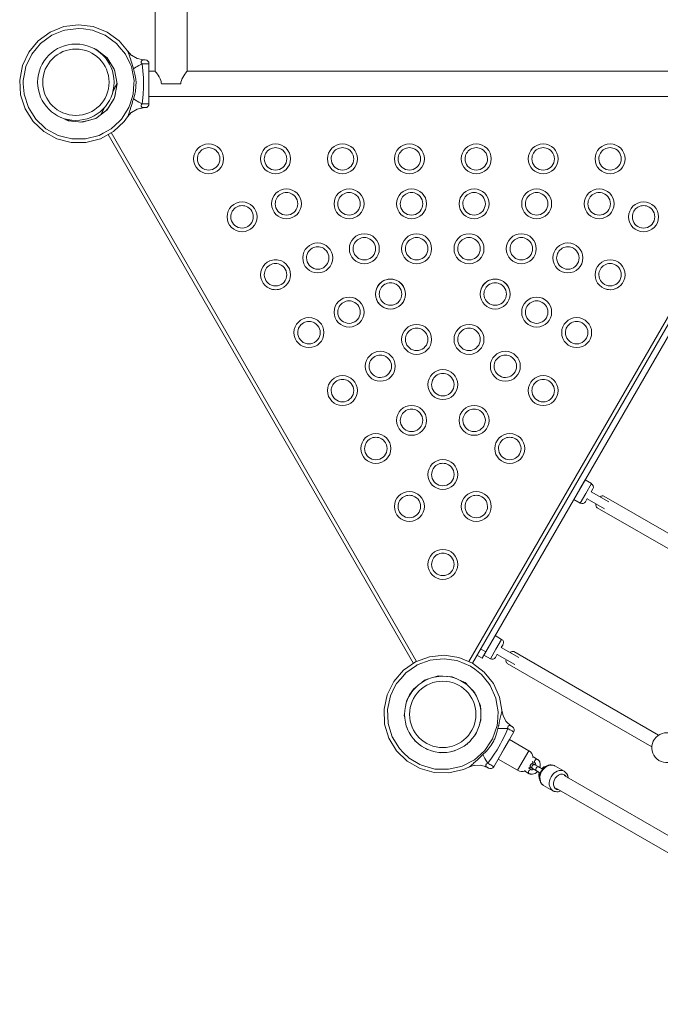
# Model space of a CAD drawing. Units: millimetres. Extents: x 1798 to 11200, y -154 to 10010.
# Drawn here: x 4358 to 5213, y 5075 to 6389 of the extents above; entities that cross this region are included whole.
import ezdxf

# ---------------------------------------------------------------- set-up
doc = ezdxf.new("R2010")
doc.units = ezdxf.units.MM
doc.header["$MEASUREMENT"] = 0
doc.layers.get('0').update_dxf_attribs({"color": 3})

msp = doc.modelspace()

# ---------------------------------------------------------------- linework, layer by layer
at = {"color": 7, "linetype": 'Continuous', "lineweight": 13}
for p, q in [((4538.2, 8176.5), (4538.2, 6320.5)), ((4581, 6320.5), (4581, 6601.5)), ((4459.2, 6349.5), (4459, 6349.6)), ((4498.7, 6343.1), (4490.5, 6353)), ((4472.3, 6339.6), (4474.2, 6338.2)), ((4473.7, 6338.6), (4483.6, 6323.1)), ((4513.7, 6337.5), (4514.9, 6337.1)), ((4514.9, 6337), (4514.9, 6337.1)), ((4483.6, 6323.1), (4485, 6317.7)), ((4509.5, 6323.6), (4508.4, 6326.9)), ((4511.4, 6316.5), (4509.5, 6323.6)), ((4514.5, 6326.8), (4516.4, 6327.9)), ((4523.3, 6335.3), (4524, 6335.3)), ((4525.5, 6330.2), (4523.9, 6330.2)), ((4524.5, 6335.3), (4525, 6335.3)), ((4527, 6334.9), (4525, 6335.3)), ((4529.7, 6332.2), (4528.6, 6333.8)), ((4530.1, 6276.7), (4530.1, 6330.2)), ((4538.2, 6320.5), (4530.1, 6320.5)), ((4538.2, 6320.5), (4538.2, 6320.4)), ((4538.2, 6320.5), (4538.2, 6320.5)), ((4581, 6320.4), (4581, 6320.5)), ((5263.2, 6320.5), (4581, 6320.5)), ((4581, 6320.5), (4581, 6320.5)), ((4487.1, 6306.4), (4487.1, 6300.5)), ((4546.6, 6303.5), (4572.6, 6303.5)), ((4483.6, 6283.9), (4473.7, 6268.3)), ((4520.8, 6276.7), (4521.8, 6284.9)), ((4530.1, 6286.5), (5314.2, 6286.5)), ((4506.2, 6273.2), (4507, 6275.7)), ((4516.5, 6279), (4520.8, 6276.7)), ((4524, 6271.7), (4518.6, 6270.7)), ((4524, 6271.7), (4523.3, 6271.7)), ((4523.9, 6276.7), (4525.5, 6276.7)), ((4524.5, 6271.7), (4524, 6271.7)), ((4525, 6271.7), (4524.5, 6271.7)), ((4527, 6272), (4525, 6271.7)), ((4459, 6257.3), (4459.2, 6257.4)), ((4419.3, 6255.3), (4429.9, 6253.2)), ((4438.4, 6252.4), (4449.4, 6254.6)), ((4883, 5529.8), (4475.4, 6235.9)), ((4479.8, 6238.3), (4887.3, 5532.3)), ((4957, 5532.1), (5364.6, 6238)), ((5368.6, 6235), (4961.7, 5530.2)), ((5364.6, 6212), (4979.6, 5545.2)), ((5112.1, 5774.7), (5104.6, 5761.7)), ((5120.7, 5769.7), (5112.1, 5774.7)), ((5104.6, 5761.7), (5097.1, 5748.7)), ((5113.2, 5756.7), (5120.7, 5769.7)), ((5122.6, 5762.8), (5120.1, 5758.6)), ((5120.3, 5758.9), (5143.7, 5745.4)), ((5097.1, 5748.7), (5105.7, 5743.7)), ((5105.7, 5743.7), (5113.2, 5756.7)), ((5115, 5749.7), (5112.6, 5745.5)), ((5138.2, 5735.9), (5114.8, 5749.4)), ((5330.2, 5641.8), (5137.2, 5753.2)), ((5128.2, 5737.6), (5321.2, 5626.2)), ((4992.1, 5566.8), (4984.6, 5553.8)), ((5000.7, 5561.8), (4992.1, 5566.8)), ((4993.2, 5548.8), (5000.7, 5561.8)), ((4972.7, 5549.2), (4979.6, 5545.2)), ((4984.6, 5553.8), (4977.1, 5540.8)), ((4985.7, 5535.8), (4993.2, 5548.8)), ((5002.6, 5555), (5000.1, 5550.8)), ((5000.3, 5551.1), (5023.7, 5537.6)), ((4974.6, 5536.5), (4967.7, 5540.5)), ((4974.6, 5536.5), (4979.6, 5545.2)), ((4977.1, 5540.8), (4985.7, 5535.8)), ((4995, 5541.9), (4992.6, 5537.7)), ((5018.2, 5528.1), (4994.8, 5541.6)), ((5210.2, 5434), (5017.2, 5545.4)), ((5008.2, 5529.8), (5201.2, 5418.4)), ((4912.4, 5511.9), (4914, 5512)), ((4931.7, 5512.1), (4934.4, 5511.2)), ((4883.2, 5495.5), (4883.2, 5495.5)), ((4947.7, 5506), (4947.7, 5505.9)), ((4949.8, 5505), (4952.4, 5502.8)), ((4877.7, 5487.7), (4876.7, 5484.9)), ((4879.8, 5490.1), (4877.7, 5487.7)), ((4965.3, 5490.3), (4965.1, 5490.5)), ((4970.4, 5478.2), (4971.7, 5475.1)), ((4971.7, 5475.1), (4972.6, 5473)), ((4972.4, 5473.6), (4972.5, 5469.7)), ((4972.6, 5473), (4972.8, 5467.9)), ((4996.3, 5465.1), (4994.1, 5477.7)), ((4973.2, 5455.2), (4972, 5450.8)), ((4973, 5458.2), (4973.2, 5455.2)), ((4994, 5435.6), (4995.9, 5442.7)), ((4995.9, 5442.7), (4996.6, 5446.2)), ((5001.8, 5443), (5004, 5443)), ((5006.5, 5452.7), (5007.3, 5451.7)), ((5007.3, 5451.7), (5007.3, 5451.7)), ((5013.7, 5445.9), (5014.3, 5445.6)), ((5014.8, 5445.3), (5015.2, 5445.1)), ((5016.7, 5443.8), (5015.2, 5445.1)), ((4990.3, 5391.8), (5017, 5438.2)), ((5013.1, 5440.4), (5011.7, 5441.2)), ((5014.6, 5439.6), (5013.1, 5440.4)), ((4953.6, 5421.3), (4952.6, 5420.7)), ((5011.2, 5428), (5003.7, 5415)), ((5037.1, 5413), (5011.2, 5428)), ((4919, 5410.6), (4919.3, 5410.6)), ((4938.2, 5413.3), (4937.2, 5412.8)), ((4939.6, 5413.8), (4937.9, 5412.9)), ((4982.3, 5396.4), (4987.2, 5403.1)), ((5003.7, 5415), (4996.2, 5402)), ((5029.6, 5400), (5037.1, 5413)), ((5048.7, 5401.6), (5043.6, 5404.5)), ((4967.9, 5400.7), (4969.8, 5402.5)), ((4982.5, 5390.5), (4977.3, 5392.4)), ((4979.7, 5400.6), (4982.3, 5396.4)), ((4982.5, 5390.5), (4981.9, 5390.8)), ((4982.9, 5390.2), (4982.5, 5390.5)), ((4983.4, 5390), (4982.9, 5390.2)), ((4985.2, 5389.3), (4983.4, 5390)), ((4984.9, 5394.9), (4986.3, 5394.1)), ((4996.2, 5402), (5022.1, 5387)), ((5022.1, 5387), (5029.6, 5400)), ((5040.7, 5387.7), (5036.6, 5390.1)), ((5041.7, 5398.7), (5045.7, 5396.4)), ((5050.2, 5391.5), (5045.1, 5394.4)), ((5084.2, 5385.7), (5071.8, 5392.8)), ((5032.6, 5385.4), (5037.7, 5382.5)), ((5042.1, 5389.2), (5047.2, 5386.3)), ((5583, 5091.9), (5084, 5380)), ((5084.6, 5385.5), (5084.3, 5385.7)), ((5084.7, 5385.4), (5084.6, 5385.5)), ((5084.8, 5385.3), (5084.7, 5385.4)), ((5056.3, 5367.2), (5056.4, 5367.1)), ((5056.4, 5367.1), (5056.5, 5367.1)), ((5056.5, 5367.1), (5056.8, 5366.9)), ((5056.8, 5366.8), (5069.2, 5359.7)), ((5074, 5362.7), (5573, 5074.6))]:
    msp.add_line(p, q, dxfattribs=at)
at = {"color": 7, "linetype": 'Continuous', "lineweight": 13, "flags": 128}
for points in [[(4506.9, 6265.5), (4506.9, 6265.5), (4501.6, 6259.6), (4501.6, 6259.5), (4496.9, 6253.3), (4482.5, 6239.7), (4465.2, 6230.2), (4446, 6225.3), (4426.3, 6225.3), (4407.2, 6230.2), (4389.8, 6239.7), (4375.5, 6253.3), (4364.9, 6269.9), (4358.8, 6288.7), (4357.5, 6308.4), (4361.2, 6327.8), (4369.6, 6345.7), (4382.2, 6360.9), (4398.2, 6372.5), (4416.6, 6379.8), (4436.2, 6382.2), (4455.7, 6379.8), (4474.1, 6372.5), (4490.1, 6360.9), (4501.6, 6347.4), (4506.9, 6341.5), (4506.9, 6341.5)], [(4490.5, 6353), (4486.8, 6357.4), (4471.8, 6368.4), (4469, 6369.5), (4454.6, 6375.2), (4442.9, 6376.7), (4436.2, 6377.5), (4417.7, 6375.2), (4416, 6374.5), (4400.5, 6368.4), (4391.9, 6362.1), (4385.5, 6357.4), (4373.6, 6343.1), (4373.3, 6342.4), (4365.7, 6326.4), (4363.9, 6317), (4362.3, 6308.1), (4362.1, 6303.5), (4363.4, 6289.9), (4363.4, 6289.6), (4369.2, 6271.9), (4373.7, 6264.8), (4379.1, 6256.3), (4391.6, 6244.5), (4392.6, 6243.6), (4408.9, 6234.6), (4416, 6232.8), (4426.9, 6230), (4443, 6230), (4445.4, 6230), (4463.4, 6234.6), (4468.9, 6237.6), (4479.7, 6243.6), (4490.6, 6253.8), (4493.2, 6256.3), (4503.2, 6271.9), (4504.8, 6276.9), (4508.9, 6289.6), (4509.8, 6303.5), (4510.1, 6308.1), (4506.6, 6326.4), (4504.8, 6330), (4498.7, 6343.1)], [(4457.5, 6350), (4459.1, 6349.6), (4472.3, 6339.6)], [(4474.2, 6338.2), (4483.6, 6323.1), (4484.2, 6322.1)], [(4508.4, 6326.9), (4508.3, 6327.1), (4508.1, 6327.8), (4507, 6331.2), (4506.2, 6333.7), (4505.3, 6337), (4504.6, 6339.1), (4504.1, 6340.7), (4503.7, 6342), (4502.9, 6344.5), (4502.5, 6345.6), (4502.1, 6346.3), (4501.6, 6347.4)], [(4506.8, 6341.6), (4514.3, 6337.2), (4514.3, 6337.2)], [(4522.9, 6335.3), (4522.9, 6335.3), (4514.3, 6337.2), (4514.3, 6337.2)], [(4509.5, 6323.6), (4512.6, 6325.7), (4514.5, 6326.8)], [(4516.4, 6327.9), (4520.8, 6330.2), (4520.3, 6330.9), (4520.2, 6331), (4519.8, 6331.7), (4519.7, 6332.2), (4519.7, 6332.2), (4519.6, 6332.9), (4519.7, 6333.3), (4519.9, 6333.9), (4520.4, 6334.5), (4521, 6334.9), (4521, 6334.9), (4521.6, 6335.1), (4521.7, 6335.1), (4522.9, 6335.3), (4523.3, 6335.3)], [(4521.8, 6284.9), (4522.2, 6289.7), (4522.7, 6298.6), (4522.7, 6307.5), (4522.6, 6311.7), (4521.9, 6320.9), (4520.8, 6330.2), (4523.9, 6330.2)], [(4524.5, 6335.3), (4524, 6335.3), (4521.1, 6335.7)], [(4530.1, 6330.2), (4529.4, 6330.2), (4528.8, 6330.2), (4527.2, 6330.2), (4525.5, 6330.2)], [(4530.1, 6330.2), (4529.7, 6332.2), (4528.6, 6333.8), (4527, 6334.9)], [(4484.2, 6322.1), (4484.2, 6322.1), (4487.7, 6303.5), (4484.2, 6284.9), (4484.2, 6284.9)], [(4507, 6275.7), (4508.1, 6279.2), (4508.3, 6279.8), (4509.5, 6283.4), (4511.1, 6289.2), (4511.3, 6289.6), (4512, 6293.2), (4512.7, 6299.8), (4512.8, 6306.5), (4512.6, 6308.3), (4512.5, 6309.6), (4511.4, 6316.5)], [(4484.2, 6284.9), (4483.6, 6283.9), (4474.2, 6268.8)], [(4485.2, 6290.2), (4483.6, 6283.9), (4483.6, 6283.9)], [(4465.9, 6262.5), (4470.7, 6271.8)], [(4466.2, 6262.7), (4471.2, 6272.3)], [(4501.6, 6259.6), (4502.1, 6260.6), (4502.9, 6262.5), (4503.7, 6264.9), (4504.1, 6266.2), (4504.6, 6267.8), (4505.3, 6269.9), (4505.5, 6270.8), (4506.2, 6273.2)], [(4522.9, 6271.7), (4522.9, 6271.7), (4514.3, 6269.8), (4506.8, 6265.4)], [(4509.5, 6283.4), (4512.8, 6281.2), (4514.4, 6280.2), (4516.5, 6279)], [(4523.3, 6271.7), (4522.9, 6271.7), (4521.7, 6271.8), (4521.6, 6271.8), (4521, 6272), (4521, 6272.1), (4520.4, 6272.5), (4519.9, 6273), (4519.7, 6273.6), (4519.6, 6274.1), (4519.7, 6274.7), (4519.7, 6274.8), (4519.8, 6275.2), (4520.2, 6275.9), (4520.3, 6276), (4520.8, 6276.7), (4523.9, 6276.7)], [(4525.5, 6276.7), (4527.2, 6276.7), (4528.8, 6276.7), (4529.4, 6276.7), (4530.1, 6276.7)], [(4530.1, 6276.7), (4529.7, 6274.8), (4528.6, 6273.1), (4527, 6272)], [(4406.9, 6261.5), (4405.1, 6262.4), (4404.7, 6262.8)], [(4474.2, 6268.8), (4474.2, 6268.8), (4472.3, 6267.4), (4459.1, 6257.4), (4455.7, 6256.4), (4440.9, 6252.2), (4436.2, 6252.6), (4422.1, 6253.9), (4416.8, 6256.6), (4412.7, 6258.6)], [(4964.6, 5393.7), (4964.6, 5393.7), (4957, 5391.2), (4957, 5391.2), (4949.8, 5388.1), (4930.5, 5383.6), (4910.8, 5384), (4891.8, 5389.3), (4874.7, 5399.2), (4860.6, 5413), (4850.3, 5429.9), (4844.6, 5448.8), (4843.8, 5468.5), (4847.9, 5487.9), (4856.7, 5505.5), (4869.6, 5520.5), (4885.8, 5531.8), (4904.3, 5538.7), (4924, 5540.7), (4943.5, 5537.8), (4961.7, 5530.2), (4977.4, 5518.2), (4989.7, 5502.8), (4997.7, 5484.7), (5000.9, 5467.3), (5002.6, 5459.5), (5002.6, 5459.5)], [(4994.1, 5477.7), (4993.2, 5483.4), (4985.6, 5500.3), (4983.8, 5502.7), (4974.1, 5514.9), (4964.8, 5522), (4959.3, 5526.1), (4942.2, 5533.3), (4940.3, 5533.5), (4923.9, 5536), (4913.3, 5534.9), (4905.4, 5534), (4888, 5527.6), (4887.3, 5527.1), (4872.8, 5517), (4866.5, 5509.7), (4860.6, 5502.9), (4858.2, 5499), (4852.5, 5486.6), (4852.4, 5486.3), (4848.5, 5468.1), (4848.9, 5459.7), (4849.3, 5449.6), (4854.3, 5433.1), (4854.7, 5431.8), (4864.3, 5416), (4869.5, 5410.8), (4877.5, 5403), (4891.5, 5394.9), (4893.6, 5393.7), (4911.5, 5388.7), (4917.8, 5388.6), (4930, 5388.3), (4944.7, 5391.7), (4948.1, 5392.5), (4964.6, 5401.1), (4968.4, 5404.6), (4978.4, 5413.6), (4986.1, 5425.2), (4988.6, 5429), (4994.7, 5446.6), (4995.1, 5450.6), (4996.3, 5465.1)], [(4894.3, 5504.4), (4897.9, 5507.3), (4902.8, 5508.9)], [(4910.7, 5511.4), (4916, 5513.1), (4922.1, 5512.7)], [(4928.5, 5512.3), (4929, 5512.3), (4934.9, 5511.9), (4941, 5509.1)], [(4873.3, 5476.3), (4873.7, 5479.1), (4877.7, 5487.7), (4883.2, 5495.5), (4886.3, 5498)], [(4945.8, 5506.9), (4947.8, 5506), (4952.1, 5504), (4956.7, 5499.2)], [(4960.7, 5495.1), (4962.8, 5492.9), (4965.2, 5490.4), (4967.6, 5484.8)], [(4873.7, 5479.1), (4873.7, 5479.1), (4873.7, 5479.1)], [(4871.3, 5458.3), (4870.8, 5460.4), (4871.2, 5462.6)], [(4973.1, 5458.6), (4973.2, 5455.2), (4973.2, 5454.1)], [(4996.6, 5446.2), (4996.6, 5446.3), (4996.8, 5447), (4997.5, 5450.5), (4998.1, 5453.1), (4998.9, 5456.4), (4999.4, 5458.6), (4999.8, 5460.2), (5000.1, 5461.6), (5000.6, 5464.1), (5000.8, 5465.2), (5000.9, 5466.1), (5000.9, 5467.3)], [(5002.6, 5459.6), (5006.8, 5452.1), (5006.8, 5452.1)], [(4875.7, 5440.6), (4874.9, 5441.9), (4874.5, 5443.5)], [(4973.2, 5454), (4973.2, 5454.1), (4971.8, 5450.2)], [(4987.2, 5403.1), (4990, 5407), (4994.8, 5414.5), (4999.3, 5422.2), (5001.2, 5425.9), (5005.3, 5434.2), (5009, 5442.8), (5011.7, 5441.2)], [(4995.9, 5442.7), (4999.6, 5443), (5001.8, 5443)], [(5004, 5443), (5009, 5442.8), (5008.9, 5443.6), (5008.8, 5443.8), (5008.9, 5444.6), (5009, 5445), (5009, 5445.1), (5009.3, 5445.7), (5009.6, 5446), (5010.1, 5446.4), (5010.7, 5446.7), (5011.5, 5446.7), (5011.5, 5446.7), (5012.2, 5446.6), (5012.2, 5446.6), (5013.3, 5446.1), (5013.7, 5445.9)], [(5013.3, 5446.1), (5013.3, 5446.1), (5006.8, 5452.1), (5006.8, 5452.1)], [(5014.8, 5445.3), (5014.3, 5445.6), (5012, 5447.3)], [(5017, 5438.2), (5017.7, 5440), (5017.5, 5442), (5016.7, 5443.8)], [(4968.1, 5439.5), (4966.9, 5436.2), (4964.8, 5433.8)], [(4969.8, 5402.5), (4972.5, 5404.9), (4973, 5405.4), (4975.8, 5407.9), (4980.1, 5412.1), (4980.4, 5412.4), (4982.8, 5415.1), (4986.8, 5420.5), (4990.2, 5426.2), (4991, 5427.9), (4991.5, 5429), (4994, 5435.6)], [(5017, 5438.2), (5016.4, 5438.5), (5015.9, 5438.8), (5014.6, 5439.6)], [(4886.4, 5425.4), (4885.3, 5426.1), (4884.6, 5427.2)], [(4902, 5414.9), (4900.8, 5415.2), (4899.8, 5415.9)], [(4954.6, 5421.8), (4953.6, 5421.3), (4952.5, 5420.7)], [(4954.7, 5422.4), (4953.6, 5421.3), (4953.6, 5421.3)], [(4956.3, 5423.8), (4954.6, 5421.8), (4954.6, 5421.8)], [(4920.6, 5410.7), (4919.1, 5410.5), (4917.8, 5410.9)], [(4937.9, 5412.9), (4937.9, 5412.9), (4936.1, 5412.6)], [(4975.8, 5407.9), (4977.5, 5404.4), (4978.4, 5402.7), (4979.7, 5400.6)], [(4957, 5391.2), (4958, 5391.8), (4959.6, 5393.1), (4961.5, 5394.8), (4962.6, 5395.7), (4963.8, 5396.8), (4965.4, 5398.4), (4966.1, 5399), (4967.9, 5400.7)], [(4981.6, 5391), (4981.6, 5391), (4973.1, 5393.7), (4964.5, 5393.6)], [(4981.9, 5390.8), (4981.6, 5391), (4980.5, 5391.8), (4980.5, 5391.8), (4980.1, 5392.3), (4980.1, 5392.3), (4979.7, 5393), (4979.6, 5393.7), (4979.7, 5394.3), (4979.9, 5394.8), (4980.3, 5395.3), (4980.3, 5395.3), (4980.7, 5395.7), (4981.3, 5396.1), (4981.4, 5396.1), (4982.3, 5396.4), (4984.9, 5394.9)], [(4990.3, 5391.8), (4989, 5390.3), (4987.2, 5389.5), (4985.2, 5389.3)], [(4986.3, 5394.1), (4987.8, 5393.2), (4989.2, 5392.4), (4989.6, 5392.2), (4990.3, 5391.8)]]:
    msp.add_lwpolyline(points, dxfattribs=at)
at = {"color": 7, "linetype": 'Continuous', "lineweight": 13, "extrusion": (0, 0, -1)}
for centre, radius, start, end in [((-4432.5, 6305.6), 51, 0, 360), ((-4436.5, 6303.3), 50.8, 201.024, 203.4804), ((-4436.5, 6303.3), 50.8, 221.6074, 224.9874), ((-4788.3, 6203.3), 20, 0, 360), ((-4877.6, 6203.3), 20, 0, 360), ((-4713.6, 6143.3), 20, 0, 360), ((-4797.1, 6143.3), 20, 0, 360), ((-4880.5, 6143.3), 20, 0, 360), ((-4654.3, 6125.9), 20, 0, 360), ((-4755.3, 6071), 20, 0, 360), ((-4699, 6048.6), 20, 0, 360), ((-4852.4, 6022.8), 20, 0, 360), ((-4992.1, 6022.8), 20, 21.7914, 90), ((-4992.1, 6022.8), 20, 90, 158.2086), ((-5145.5, 6048.6), 20, 223.2395, 293.4422), ((-4797.1, 5998.7), 20, 0, 360), ((-4743.6, 5971.3), 20, 0, 360), ((-4887.3, 5962.3), 20, 0, 360), ((-4957.2, 5962.3), 20, 0, 360), ((-4838.8, 5926.4), 20, 0, 360), ((-5005.7, 5926.4), 20, 0, 360), ((-4922.3, 5901.9), 20, 0, 360), ((-4788.3, 5893.9), 20, 0, 360), ((-4880.5, 5854.2), 20, 0, 360), ((-4964, 5854.2), 20, 0, 360), ((-4832.9, 5816.6), 20, 0, 360), ((-5011.6, 5816.6), 20, 0, 360), ((-4922.3, 5781.9), 20, 0, 360), ((-4877.6, 5739.2), 20, 0, 360), ((-4966.9, 5739.2), 20, 0, 360), ((-4922.3, 5661.9), 20, 0, 360), ((-4922.2, 5461.7), 51, 0, 360)]:
    msp.add_arc(centre, radius, start, end, dxfattribs=at)
at = {"color": 7, "linetype": 'Continuous', "lineweight": 13}
for centre, radius, start, end in [((4432.5, 6305.6), 44.3, 0, 360), ((4609.7, 6203.3), 20, 0, 360), ((4609.7, 6203.3), 15, 60, 180), ((4699, 6203.3), 20, 0, 360), ((4699, 6203.3), 15, 60, 180), ((4788.3, 6203.3), 15, 60, 180), ((4877.6, 6203.3), 15, 60, 180), ((4966.9, 6203.3), 20, 0, 360), ((4966.9, 6203.3), 15, 60, 180), ((5056.2, 6203.3), 20, 0, 360), ((5056.2, 6203.3), 15, 60, 180), ((5145.5, 6203.3), 20, 0, 360), ((5145.5, 6203.3), 15, 60, 180), ((4609.7, 6203.3), 15, 180, 60), ((4699, 6203.3), 15, 180, 60), ((4788.3, 6203.3), 15, 180, 60), ((4877.6, 6203.3), 15, 180, 60), ((4966.9, 6203.3), 15, 180, 60), ((5056.2, 6203.3), 15, 180, 60), ((5145.5, 6203.3), 15, 180, 60), ((4713.6, 6143.3), 15, 60, 180), ((4713.6, 6143.3), 15, 180, 60), ((4797.1, 6143.3), 15, 60, 180), ((4797.1, 6143.3), 15, 180, 60), ((4880.5, 6143.3), 15, 60, 180), ((4880.5, 6143.3), 15, 180, 60), ((4964, 6143.3), 20, 0, 360), ((4964, 6143.3), 15, 60, 180), ((4964, 6143.3), 15, 180, 60), ((5047.5, 6143.3), 20, 0, 360), ((5047.5, 6143.3), 15, 60, 180), ((5047.5, 6143.3), 15, 180, 60), ((5130.9, 6143.3), 20, 0, 360), ((5130.9, 6143.3), 15, 60, 180), ((5130.9, 6143.3), 15, 180, 60), ((4654.3, 6125.9), 15, 60, 180), ((4654.3, 6125.9), 15, 180, 60), ((5190.2, 6125.9), 20, 0, 360), ((5190.2, 6125.9), 15, 60, 180), ((5190.2, 6125.9), 15, 180, 60), ((4817.5, 6083.3), 20, 0, 360), ((4887.3, 6083.3), 20, 0, 360), ((4957.2, 6083.3), 20, 0, 360), ((5027, 6083.3), 20, 0, 360), ((4817.5, 6083.3), 15, 60, 180), ((4817.5, 6083.3), 15, 180, 60), ((4887.3, 6083.3), 15, 60, 180), ((4887.3, 6083.3), 15, 180, 60), ((4957.2, 6083.3), 15, 60, 180), ((4957.2, 6083.3), 15, 180, 60), ((5027, 6083.3), 15, 60, 180), ((5027, 6083.3), 15, 180, 60), ((5089.2, 6071), 20, 0, 360), ((4755.3, 6071), 15, 60, 180), ((4755.3, 6071), 15, 180, 60), ((5089.2, 6071), 15, 60, 180), ((5089.2, 6071), 15, 180, 60), ((4699, 6048.6), 15, 60, 180), ((4699, 6048.6), 15, 180, 60), ((4699, 6048.6), 20, 66.6197, 113.3803), ((5145.5, 6048.6), 20, 0, 360), ((5145.5, 6048.6), 15, 60, 180), ((5145.5, 6048.6), 15, 180, 60), ((4852.4, 6022.8), 20, 21.7914, 158.2086), ((4852.4, 6022.8), 15, 60, 180), ((4852.4, 6022.8), 15, 180, 60), ((4992.1, 6022.8), 20, 0, 360), ((4992.1, 6022.8), 15, 60, 180), ((4992.1, 6022.8), 15, 180, 60), ((4699, 6048.6), 20, 246.5578, 293.4422), ((4797.1, 5998.7), 15, 60, 180), ((4797.1, 5998.7), 15, 180, 60), ((4852.4, 6022.8), 20, 201.8179, 338.1821), ((5047.5, 5998.7), 20, 0, 360), ((5047.5, 5998.7), 15, 60, 180), ((5047.5, 5998.7), 15, 180, 60), ((4743.6, 5971.3), 15, 60, 180), ((4743.6, 5971.3), 15, 180, 60), ((5100.9, 5971.3), 20, 0, 360), ((5100.9, 5971.3), 15, 60, 180), ((5100.9, 5971.3), 15, 180, 60), ((4887.3, 5962.3), 15, 60, 180), ((4887.3, 5962.3), 15, 180, 60), ((4957.2, 5962.3), 15, 60, 180), ((4957.2, 5962.3), 15, 180, 60), ((4838.8, 5926.4), 15, 60, 180), ((4838.8, 5926.4), 15, 180, 60), ((5005.7, 5926.4), 15, 60, 180), ((5005.7, 5926.4), 15, 180, 60), ((4922.3, 5901.9), 15, 60, 180), ((4788.3, 5893.9), 15, 60, 180), ((4788.3, 5893.9), 15, 180, 60), ((4922.3, 5901.9), 15, 180, 60), ((5056.2, 5893.9), 20, 0, 360), ((5056.2, 5893.9), 15, 60, 180), ((5056.2, 5893.9), 15, 180, 60), ((4880.5, 5854.2), 15, 60, 180), ((4880.5, 5854.2), 15, 180, 60), ((4964, 5854.2), 15, 60, 180), ((4964, 5854.2), 15, 180, 60), ((4832.9, 5816.6), 15, 60, 180), ((4832.9, 5816.6), 15, 180, 60), ((5011.6, 5816.6), 15, 60, 180), ((5011.6, 5816.6), 15, 180, 60), ((4922.3, 5781.9), 15, 60, 180), ((4922.3, 5781.9), 15, 180, 60), ((5118.2, 5765.3), 5, 330, 60), ((4877.6, 5739.2), 15, 60, 180), ((4877.6, 5739.2), 15, 180, 60), ((4966.9, 5739.2), 15, 60, 180), ((4966.9, 5739.2), 15, 180, 60), ((5108.2, 5748), 5, 240, 330), ((4922.3, 5661.9), 15, 60, 180), ((4922.3, 5661.9), 15, 180, 60), ((4998.2, 5557.5), 5, 330, 60), ((4988.2, 5540.2), 5, 240, 330), ((4922.2, 5461.7), 44.3, 0, 360), ((5221.2, 5417.2), 20, 80.5194, 303.2563), ((5031.1, 5402.6), 12, 10.8541, 60), ((5028.1, 5397.4), 12, 319.9215, 330), ((5031.1, 5402.6), 12, 330, 339.1104), ((5028.1, 5397.4), 12, 240, 288.0131)]:
    msp.add_arc(centre, radius, start, end, dxfattribs=at)
for centre, major_axis, ratio, start_param, end_param in [((5132.7, 5745.4), (4.5, 7.79), 0.54603, 0, 0.913333), ((5132.7, 5745.4), (4.5, 7.79), 0.54603, 2.22826, 3.141593), ((5012.7, 5537.6), (4.5, 7.79), 0.54603, 2.22826, 3.141593), ((5012.7, 5537.6), (4.5, 7.79), 0.54603, 0, 0.913333), ((5042.1, 5401.9), (1.5, 2.6), 0.75959, 0, 0.769641), ((5047.2, 5399), (1.5, 2.6), 0.75959, 6.276771, 9.424771), ((5064.3, 5379.8), (7.5, 13), 0.75959, 0, 3.092421), ((5079, 5371.4), (5.5, 9.53), 0.75959, 0, 3.571282), ((5079, 5371.4), (5.5, 9.53), 0.75959, 5.853475, 6.283185), ((5064.3, 5379.8), (7.5, 13), 0.75959, 3.092421, 3.141593)]:
    msp.add_ellipse(centre, major_axis=major_axis, ratio=ratio, start_param=start_param, end_param=end_param, dxfattribs=at)
at = {"color": 7, "linetype": 'Continuous', "lineweight": 13, "extrusion": (0, 0, -1)}
for centre, major_axis, start_param, end_param in [((5043.6, 5391.8), (-1.5, -2.6), 0, 3.141593), ((5048.7, 5388.9), (-1.5, -2.6), 6.28278, 9.42529), ((5034.1, 5388), (-1.5, -2.6), 0, 0.834276), ((5039.2, 5385.1), (-1.5, -2.6), 0.000482, 3.1416), ((5076.7, 5372.7), (-7.5, -13), 0.005846, 3.143883), ((5076.7, 5372.7), (-7.5, -13), 0, 0.005846)]:
    msp.add_ellipse(centre, major_axis=major_axis, ratio=0.75959, start_param=start_param, end_param=end_param, dxfattribs=at)
at = {"color": 7, "linetype": 'Continuous', "lineweight": 13}
for points, knots in [([(4538.2, 6320.5), (4538, 6320.3), (4543.9, 6314.5), (4546.5, 6305.7), (4546.6, 6304.2), (4546.6, 6303.5)], [0, 0, 0, 0, 0.845368, 0.921305, 1, 1, 1, 1]), ([(4572.6, 6303.5), (4572.6, 6306.6), (4575.4, 6313.2), (4579.3, 6318.3), (4580.7, 6320), (4581, 6320.4), (4581, 6320.5), (4581, 6320.5)], [0, 0, 0, 0, 0.321516, 0.771319, 0.854252, 0.939487, 1, 1, 1, 1]), ([(4947.7, 5505.9), (4947.6, 5505.9), (4947.5, 5505.9), (4947.3, 5506.1), (4947.3, 5506.1)], [0, 0, 0, 0, 0.2144674, 0.2773002, 0.2773002, 0.2773002, 0.2773002]), ([(5043.6, 5404.5), (5043.4, 5404.6), (5043.1, 5404.8), (5042.6, 5405), (5042.4, 5405)], [0, 0, 0, 0, 0.02344558, 0.04679702, 0.04679702, 0.04679702, 0.04679702]), ([(5045.1, 5394.4), (5045, 5394.5), (5044.7, 5394.6), (5044.1, 5395), (5043.7, 5395.2), (5043.5, 5395.3), (5043.4, 5395.4), (5043.4, 5395.4), (5043.4, 5395.4), (5043.3, 5395.4), (5043.1, 5395.5), (5042.7, 5395.7), (5041.8, 5395.8), (5039.2, 5395.4), (5038.3, 5392.2), (5039.8, 5390.7), (5040, 5390.5), (5040.1, 5390.4), (5040.3, 5390.3), (5040.4, 5390.2), (5040.4, 5390.2), (5040.4, 5390.2)], [0, 0, 0, 0, 0.03584, 0.10407, 0.240601, 0.308869, 0.343027, 0.360126, 0.373885, 0.380527, 0.386478, 0.427347, 0.463429, 0.569728, 0.920822, 0.943739, 0.963227, 0.978704, 0.989632, 0.99589, 1, 1, 1, 1]), ([(5045.7, 5396.4), (5045.8, 5396.3), (5045.8, 5396.3), (5046.2, 5395.7), (5046.3, 5394.4), (5046.2, 5393.8)], [0, 0, 0, 0, 0.0734424, 0.2037594, 0.3281769, 0.3281769, 0.3281769, 0.3281769]), ([(5051.6, 5390.7), (5052.3, 5392.9), (5052.5, 5395.7), (5051.6, 5398.3), (5051.1, 5399.2), (5050.5, 5400.1), (5049.8, 5400.8), (5049.2, 5401.2), (5048.8, 5401.5), (5048.7, 5401.6)], [0, 0, 0, 0, 0.218023, 0.2547377, 0.2906682, 0.3256601, 0.359722, 0.3930001, 0.4083619, 0.4083619, 0.4083619, 0.4083619]), ([(5055.4, 5388.5), (5053.5, 5389.6), (5051.5, 5390.7), (5050.2, 5391.5), (5050.2, 5391.5)], [0, 0, 0, 0, 0.1873467, 0.1982831, 0.1982831, 0.1982831, 0.1982831]), ([(5071.9, 5392.8), (5071.5, 5393), (5070.8, 5393.4), (5069.7, 5393.8), (5067.8, 5394.2), (5061, 5394.5), (5051.8, 5386.7), (5050.8, 5376.4), (5052.2, 5372.4), (5052.7, 5371.2), (5053.3, 5370.1), (5054.1, 5369.1), (5054.9, 5368.3), (5055.6, 5367.6), (5056.1, 5367.3), (5056.3, 5367.2)], [0, 0, 0, 0, 0.031412, 0.060564, 0.089735, 0.17823, 0.550857, 0.803633, 0.834848, 0.86578, 0.896379, 0.926623, 0.956526, 0.986128, 1, 1, 1, 1]), ([(5031.5, 5386.3), (5031.5, 5386.3), (5031.7, 5386), (5032.1, 5385.7), (5032.5, 5385.5), (5032.6, 5385.4)], [0, 0, 0, 0, 0.00297157, 0.03624965, 0.05161141, 0.05161141, 0.05161141, 0.05161141]), ([(5037.7, 5382.5), (5037.9, 5382.4), (5038.4, 5382.2), (5039.2, 5381.9), (5040.1, 5381.7), (5041, 5381.6), (5044.1, 5381.8), (5046.7, 5383.4), (5048.6, 5385.5)], [0, 0, 0, 0, 0.0234456, 0.0558521, 0.0882401, 0.1208923, 0.1540599, 0.4083834, 0.4083834, 0.4083834, 0.4083834]), ([(5043.2, 5388.6), (5043.2, 5388.6), (5043, 5388.4), (5042.6, 5388.2), (5042.1, 5387.9), (5041.7, 5387.7), (5041.3, 5387.6), (5041, 5387.6), (5040.8, 5387.6), (5040.8, 5387.7), (5040.7, 5387.7), (5040.7, 5387.7)], [0, 0, 0, 0, 0.0031173, 0.0453747, 0.0871422, 0.1286247, 0.1702516, 0.2127248, 0.2575508, 0.3077822, 0.3282673, 0.3282673, 0.3282673, 0.3282673]), ([(5047.2, 5386.3), (5048.4, 5385.6), (5050.4, 5384.4), (5052.3, 5383.3), (5052.3, 5383.3)], [0, 0, 0, 0, 0.3475388, 0.3524132, 0.3524132, 0.3524132, 0.3524132]), ([(5051.1, 5384), (5050.3, 5381.8), (5050.1, 5379), (5051, 5376.5), (5051.2, 5376), (5051.3, 5375.8)], [0, 0, 0, 0, 0.2185502, 0.254947, 0.280837, 0.280837, 0.280837, 0.280837]), ([(5089.7, 5376.7), (5089.6, 5377.5), (5089.4, 5378.7), (5088.9, 5380.2), (5088.4, 5381.3), (5087.7, 5382.4), (5087, 5383.4), (5086.2, 5384.2), (5085.4, 5384.9), (5084.9, 5385.2), (5084.8, 5385.3)], [0, 0, 0, 0, 0.0539156, 0.0851126, 0.1160257, 0.1466061, 0.176833, 0.2067177, 0.2363026, 0.2501659, 0.2501659, 0.2501659, 0.2501659]), ([(5069.2, 5359.7), (5069.5, 5359.5), (5070.3, 5359.1), (5071.4, 5358.7), (5073.3, 5358.3), (5076.2, 5358.2), (5078.6, 5358.9), (5079.7, 5359.4)], [0, 0, 0, 0, 0.0319884, 0.061123, 0.0902772, 0.1787194, 0.2688018, 0.2688018, 0.2688018, 0.2688018])]:
    msp.add_open_spline(points, degree=3, knots=knots, dxfattribs=at)
for points, weights, knots in [([(4487.1, 6303.1), (4487.1, 6303), (4486.9, 6302.7), (4486.5, 6301.9), (4485.8, 6300.7), (4485.4, 6299.7), (4485.1, 6299.3), (4484.1, 6297.3), (4483, 6295.3), (4482, 6293.2)], [1, 1, 1, 1, 1, 1, 1, 0.998327403772, 0.998327403772, 1], [0, 0, 0, 0, 0.087469, 0.206363, 0.325569, 0.44475, 0.44475, 0.44475, 1, 1, 1, 1]), ([(4482.1, 6293.9), (4483.1, 6295.7), (4484, 6297.6), (4485, 6299.4), (4485.2, 6299.8), (4485.7, 6300.7), (4486.3, 6301.9), (4486.8, 6302.8), (4487, 6303.3), (4487.1, 6303.4), (4487.1, 6303.4), (4487.1, 6303.4), (4487.1, 6303.4), (4487.1, 6303.4)], [1, 0.99864244383, 0.99864244383, 1, 1, 1, 1, 1, 1, 1, 1, 1, 1, 1], [0, 0, 0, 0, 0.333333, 0.333333, 0.333333, 0.404881, 0.476444, 0.54782, 0.619276, 0.666667, 0.666667, 0.666667, 1, 1, 1, 1])]:
    msp.add_rational_spline(points, weights, degree=3, knots=knots, dxfattribs=at)
for points in [[(5040.4, 5390.2), (5040.4, 5390.2), (5041, 5389.8), (5042.1, 5389.2)], [(5040.4, 5390.2), (5040.4, 5390.2), (5040.4, 5390.2), (5040.4, 5390.2)], [(5040.4, 5390.2), (5040.4, 5390.2), (5041, 5389.8), (5042.1, 5389.2)], [(5043.5, 5395.4), (5043.4, 5395.4), (5043.4, 5395.4), (5043.4, 5395.4)], [(5060.5, 5392.7), (5058.3, 5392.3), (5056.1, 5391), (5054.3, 5389.1)], [(5042.1, 5389.2), (5042.4, 5389), (5042.8, 5388.8), (5043.2, 5388.6)], [(5048.6, 5385.5), (5048.7, 5385.4), (5048.9, 5385.3), (5049.1, 5385.2)], [(5049.1, 5385.2), (5049.8, 5384.8), (5050.5, 5384.4), (5051.1, 5384)]]:
    msp.add_open_spline(points, degree=3, dxfattribs=at)

doc.saveas('drawing.dxf')
